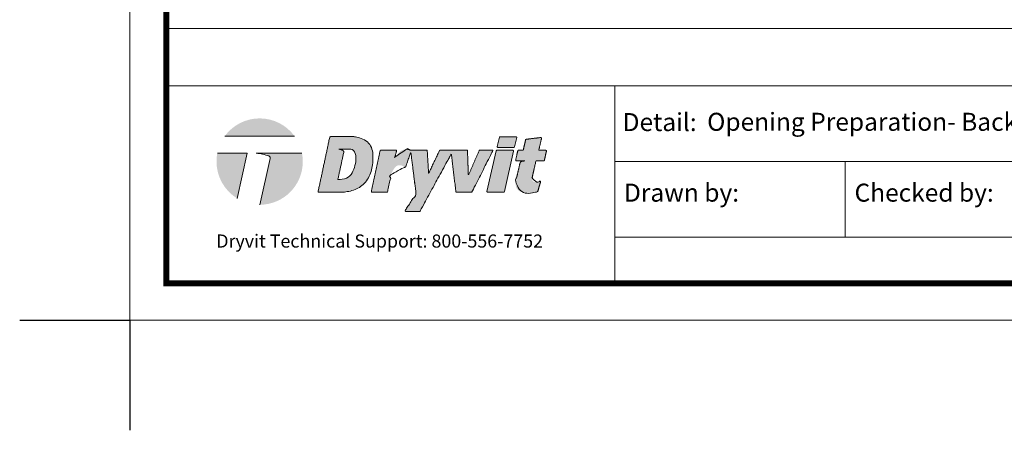
# Model space of a CAD drawing. Units: inches. Extents: x -0.4 to 84.3, y -12.4 to 10.6.
# Drawn here: x 33.6 to 37, y -0.4 to 1 of the extents above; entities that cross this region are included whole.
import ezdxf

# ---------------------------------------------------------------- set-up
doc = ezdxf.new("R2010")
doc.units = ezdxf.units.IN
doc.header["$MEASUREMENT"] = 0
doc.layers.get('0').update_dxf_attribs({"linetype": 'CONTINUOUS', "lineweight": 15})
doc.layers.get('DEFPOINTS').update_dxf_attribs({"linetype": 'CONTINUOUS'})
for name, color, linetype, lineweight in [('3- Titleblock', 7, 'CONTINUOUS', 13), ('TEXT - DRAWING', 7, 'CONTINUOUS', 5), ('TITLEBLOCK', 7, 'CONTINUOUS', 15)]:
    doc.layers.add(name, color=color, linetype=linetype, lineweight=lineweight)
doc.layers.add('6 - Border', color=7, linetype='CONTINUOUS', lineweight=13, plot=False)
doc.styles.add('02TREMCO', font='sanss___.ttf', dxfattribs={"height": 0.125})

# ---------------------------------------------------------------- blocks, each defined once
blk = doc.blocks.new('*U28')
at = {"layer": 'DEFPOINTS', "color": 42, "elevation": -0.125}
blk.add_lwpolyline([(0, 0.375), (0.375, 0.375), (0.375, 0)], dxfattribs=at)
blk = doc.blocks.new('*U29')
at = {"layer": 'TEXT - DRAWING', "color": 0, "linetype": 'ByBlock', "lineweight": -2, "transparency": 16777216}
blk.add_blockref('*U28', (34, 0), dxfattribs=at)
blk = doc.blocks.new('2021 Dryvit Logo')
at = {"lineweight": 30, "ltscale": 0.4}
h = blk.add_hatch(color=256, dxfattribs=at)
h.dxf.hatch_style = 1
h.set_gradient(color1=(9, 8, 6), color2=(9, 8, 6))
h.paths.add_polyline_path([(0.2816, 0.5261), (0.5606, 0.5261, 0.50954)])
h = blk.add_hatch(color=256, dxfattribs=at)
h.dxf.hatch_style = 1
h.set_gradient(color1=(9, 8, 6), color2=(9, 8, 6))
edge = h.paths.add_edge_path()
edge.add_spline(control_points=[(0.7536, 0.3026), (0.7615, 0.3033), (0.7763, 0.3047), (0.8007, 0.3118), (0.8247, 0.3226), (0.8442, 0.3423), (0.8594, 0.3649), (0.8695, 0.3926), (0.8741, 0.4235), (0.8742, 0.4548), (0.8695, 0.4841), (0.8493, 0.5064), (0.8258, 0.5199), (0.8071, 0.5229), (0.7994, 0.5242)], knot_values=[2.360723, 2.360723, 2.360723, 2.360723, 2.387871, 2.41187, 2.448109, 2.476758, 2.505968, 2.541267, 2.577223, 2.612739, 2.649312, 2.675405, 2.713367, 2.740143, 2.740143, 2.740143, 2.740143], weights=[1, 1, 1, 1, 1, 1, 1, 1, 1, 1, 1, 1, 1, 1, 1], degree=3, periodic=0)
edge.add_spline(control_points=[(0.7994, 0.5242), (0.7677, 0.5242), (0.736, 0.5242), (0.7044, 0.5242)], knot_values=[1.360723, 1.360723, 1.360723, 1.360723, 2.360723, 2.360723, 2.360723, 2.360723], weights=[1, 1, 1, 1], degree=3, periodic=0)
edge.add_spline(control_points=[(0.7044, 0.5242), (0.7026, 0.5242), (0.7013, 0.5231), (0.7009, 0.5214)], knot_values=[0, 0, 0, 0, 1.360723, 1.360723, 1.360723, 1.360723], weights=[1, 0.851564, 0.851564, 1], degree=3, periodic=0)
edge.add_spline(control_points=[(0.7009, 0.5214), (0.6855, 0.4488), (0.67, 0.3762), (0.6545, 0.3036)], knot_values=[5.521013, 5.521013, 5.521013, 5.521013, 6.521013, 6.521013, 6.521013, 6.521013], weights=[1, 1, 1, 1], degree=3, periodic=0)
edge.add_spline(control_points=[(0.6545, 0.3036), (0.6544, 0.3033), (0.6545, 0.3031), (0.6547, 0.3029), (0.6548, 0.3027), (0.6551, 0.3026), (0.6554, 0.3026)], knot_values=[3.740143, 3.740143, 3.740143, 3.740143, 4.630578, 4.630578, 4.630578, 5.521013, 5.521013, 5.521013, 5.521013], weights=[1, 0.935011, 0.935011, 1, 0.935011, 0.935011, 1], degree=3, periodic=0)
edge.add_spline(control_points=[(0.6554, 0.3026), (0.6881, 0.3026), (0.7208, 0.3026), (0.7536, 0.3026)], knot_values=[2.740143, 2.740143, 2.740143, 2.740143, 3.740143, 3.740143, 3.740143, 3.740143], weights=[1, 1, 1, 1], degree=3, periodic=0)
edge = h.paths.add_edge_path(flags=16)
edge.add_spline(control_points=[(0.7775, 0.4745), (0.7816, 0.4742), (0.7897, 0.4734), (0.8019, 0.4658), (0.8062, 0.4486), (0.8057, 0.4306), (0.8029, 0.4105), (0.7961, 0.3918), (0.7879, 0.3732), (0.7746, 0.361), (0.761, 0.3543), (0.7474, 0.3521), (0.7388, 0.3526), (0.7345, 0.3528)], knot_values=[2.319962, 2.319962, 2.319962, 2.319962, 2.334333, 2.347618, 2.366204, 2.391545, 2.409949, 2.435603, 2.459746, 2.478958, 2.496394, 2.511058, 2.525935, 2.525935, 2.525935, 2.525935], weights=[1, 1, 1, 1, 1, 1, 1, 1, 1, 1, 1, 1, 1, 1], degree=3, periodic=0)
edge.add_spline(control_points=[(0.7345, 0.3528), (0.7342, 0.3529), (0.734, 0.353), (0.7338, 0.3532), (0.7337, 0.3534), (0.7336, 0.3536), (0.7337, 0.3539)], knot_values=[2.525935, 2.525935, 2.525935, 2.525935, 3.387961, 3.387961, 3.387961, 4.249988, 4.249988, 4.249988, 4.249988], weights=[1, 0.939029, 0.939029, 1, 0.939029, 0.939029, 1], degree=3, periodic=0)
edge.add_spline(control_points=[(0.7337, 0.3539), (0.7415, 0.3895), (0.7492, 0.425), (0.757, 0.4606)], knot_values=[4.249988, 4.249988, 4.249988, 4.249988, 5.249988, 5.249988, 5.249988, 5.249988], weights=[1, 1, 1, 1], degree=3, periodic=0)
edge.add_spline(control_points=[(0.757, 0.4606), (0.758, 0.4644), (0.7565, 0.4681), (0.7532, 0.4702)], knot_values=[0, 0, 0, 0, 1.235009, 1.235009, 1.235009, 1.235009], weights=[1, 0.876884, 0.876884, 1], degree=3, periodic=0)
edge.add_spline(control_points=[(0.7532, 0.4702), (0.7478, 0.4719), (0.7424, 0.4733), (0.7369, 0.4745)], knot_values=[1.235009, 1.235009, 1.235009, 1.235009, 1.319962, 1.319962, 1.319962, 1.319962], weights=[1, 0.999399, 0.999399, 1], degree=3, periodic=0)
edge.add_spline(control_points=[(0.7369, 0.4745), (0.7504, 0.4745), (0.7639, 0.4745), (0.7775, 0.4745)], knot_values=[1.319962, 1.319962, 1.319962, 1.319962, 2.319962, 2.319962, 2.319962, 2.319962], weights=[1, 1, 1, 1], degree=3, periodic=0)
h = blk.add_hatch(color=256, dxfattribs=at)
h.dxf.hatch_style = 1
h.set_gradient(color1=(9, 8, 6), color2=(9, 8, 6))
h.paths.add_polyline_path([(1.3816, 0.5237, 0.349723), (1.379, 0.5216), (1.3705, 0.4845, 0.481785), (1.373, 0.4813), (1.4373, 0.4813, 0.349723), (1.4399, 0.4833), (1.4484, 0.5205, 0.481785), (1.4458, 0.5237)])
h = blk.add_hatch(color=256, dxfattribs=at)
h.dxf.hatch_style = 1
h.set_gradient(color1=(9, 8, 6), color2=(9, 8, 6))
edge = h.paths.add_edge_path()
edge.add_spline(control_points=[(1.5563, 0.428), (1.5576, 0.428), (1.5586, 0.4288), (1.5589, 0.43)], knot_values=[22.152821, 22.152821, 22.152821, 22.152821, 23.500481, 23.500481, 23.500481, 23.500481], weights=[1, 0.854292, 0.854292, 1], degree=3, periodic=0)
edge.add_spline(control_points=[(1.5589, 0.43), (1.5616, 0.4421), (1.5644, 0.4543), (1.5671, 0.4664)], knot_values=[21.152821, 21.152821, 21.152821, 21.152821, 22.152821, 22.152821, 22.152821, 22.152821], weights=[1, 1, 1, 1], degree=3, periodic=0)
edge.add_spline(control_points=[(1.5671, 0.4664), (1.5673, 0.4672), (1.5671, 0.468), (1.5666, 0.4686), (1.5661, 0.4693), (1.5654, 0.4696), (1.5646, 0.4696)], knot_values=[19.358888, 19.358888, 19.358888, 19.358888, 20.255854, 20.255854, 20.255854, 21.152821, 21.152821, 21.152821, 21.152821], weights=[1, 0.934071, 0.934071, 1, 0.934071, 0.934071, 1], degree=3, periodic=0)
edge.add_spline(control_points=[(1.5646, 0.4696), (1.5556, 0.4696), (1.5466, 0.4696), (1.5376, 0.4696)], knot_values=[18.358888, 18.358888, 18.358888, 18.358888, 19.358888, 19.358888, 19.358888, 19.358888], weights=[1, 1, 1, 1], degree=3, periodic=0)
edge.add_spline(control_points=[(1.5367, 0.4707), (1.5403, 0.4863), (1.5438, 0.502), (1.5474, 0.5177)], knot_values=[15.564955, 15.564955, 15.564955, 15.564955, 16.564955, 16.564955, 16.564955, 16.564955], weights=[1, 1, 1, 1], degree=3, periodic=0)
edge.add_spline(control_points=[(1.5474, 0.5177), (1.5476, 0.5185), (1.5474, 0.5194), (1.5468, 0.52), (1.5462, 0.5207), (1.5454, 0.521), (1.5445, 0.5209)], knot_values=[13.647472, 13.647472, 13.647472, 13.647472, 14.606214, 14.606214, 14.606214, 15.564955, 15.564955, 15.564955, 15.564955], weights=[1, 0.924857, 0.924857, 1, 0.924857, 0.924857, 1], degree=3, periodic=0)
edge.add_spline(control_points=[(1.5445, 0.5209), (1.525, 0.5184), (1.5056, 0.516), (1.4861, 0.5136)], knot_values=[12.647472, 12.647472, 12.647472, 12.647472, 13.647472, 13.647472, 13.647472, 13.647472], weights=[1, 1, 1, 1], degree=3, periodic=0)
edge.add_spline(control_points=[(1.4861, 0.5136), (1.4849, 0.5135), (1.4841, 0.5127), (1.4838, 0.5116)], knot_values=[11.423362, 11.423362, 11.423362, 11.423362, 12.647472, 12.647472, 12.647472, 12.647472], weights=[1, 0.878979, 0.878979, 1], degree=3, periodic=0)
edge.add_spline(control_points=[(1.4838, 0.5116), (1.4807, 0.4978), (1.4776, 0.4841), (1.4745, 0.4703)], knot_values=[10.423362, 10.423362, 10.423362, 10.423362, 11.423362, 11.423362, 11.423362, 11.423362], weights=[1, 1, 1, 1], degree=3, periodic=0)
edge.add_spline(control_points=[(1.4736, 0.4696), (1.4674, 0.4696), (1.4612, 0.4696), (1.455, 0.4696)], knot_values=[8.075703, 8.075703, 8.075703, 8.075703, 9.075703, 9.075703, 9.075703, 9.075703], weights=[1, 1, 1, 1], degree=3, periodic=0)
edge.add_spline(control_points=[(1.455, 0.4696), (1.4537, 0.4696), (1.4527, 0.4688), (1.4524, 0.4676)], knot_values=[6.728043, 6.728043, 6.728043, 6.728043, 8.075703, 8.075703, 8.075703, 8.075703], weights=[1, 0.854292, 0.854292, 1], degree=3, periodic=0)
edge.add_spline(control_points=[(1.4524, 0.4676), (1.4497, 0.4554), (1.4469, 0.4433), (1.4442, 0.4312)], knot_values=[5.728043, 5.728043, 5.728043, 5.728043, 6.728043, 6.728043, 6.728043, 6.728043], weights=[1, 1, 1, 1], degree=3, periodic=0)
edge.add_spline(control_points=[(1.4442, 0.4312), (1.444, 0.4304), (1.4442, 0.4296), (1.4447, 0.4289), (1.4452, 0.4283), (1.4459, 0.428), (1.4467, 0.428)], knot_values=[3.93411, 3.93411, 3.93411, 3.93411, 4.831077, 4.831077, 4.831077, 5.728043, 5.728043, 5.728043, 5.728043], weights=[1, 0.934071, 0.934071, 1, 0.934071, 0.934071, 1], degree=3, periodic=0)
edge.add_spline(control_points=[(1.4467, 0.428), (1.4584, 0.428), (1.47, 0.428), (1.4817, 0.428)], knot_values=[2.93411, 2.93411, 2.93411, 2.93411, 3.93411, 3.93411, 3.93411, 3.93411], weights=[1, 1, 1, 1], degree=3, periodic=0)
edge.add_spline(control_points=[(1.4817, 0.428), (1.4761, 0.4268), (1.4707, 0.4253), (1.4653, 0.4237)], knot_values=[2.849158, 2.849158, 2.849158, 2.849158, 2.93411, 2.93411, 2.93411, 2.93411], weights=[1, 0.999399, 0.999399, 1], degree=3, periodic=0)
edge.add_spline(control_points=[(1.4653, 0.4237), (1.4624, 0.4213), (1.4606, 0.4179), (1.4603, 0.4141)], knot_values=[2.058377, 2.058377, 2.058377, 2.058377, 2.849158, 2.849158, 2.849158, 2.849158], weights=[1, 0.948564, 0.948564, 1], degree=3, periodic=0)
edge.add_spline(control_points=[(1.4603, 0.4141), (1.456, 0.3952), (1.4517, 0.3762), (1.4474, 0.3572)], knot_values=[1.058377, 1.058377, 1.058377, 1.058377, 2.058377, 2.058377, 2.058377, 2.058377], weights=[1, 1, 1, 1], degree=3, periodic=0)
edge.add_spline(control_points=[(1.4474, 0.3572), (1.4464, 0.3528), (1.4444, 0.3431), (1.4436, 0.3277), (1.4505, 0.3111), (1.4664, 0.3035), (1.4818, 0.2996), (1.4967, 0.3), (1.5101, 0.2993), (1.522, 0.3011), (1.5284, 0.3036), (1.5311, 0.3047)], knot_values=[0.910577, 0.910577, 0.910577, 0.910577, 0.926075, 0.944535, 0.963058, 0.983781, 1.002027, 1.017633, 1.034853, 1.048228, 1.058377, 1.058377, 1.058377, 1.058377], weights=[1, 1, 1, 1, 1, 1, 1, 1, 1, 1, 1, 1], degree=3, periodic=0)
edge.add_spline(control_points=[(1.5311, 0.3047), (1.5319, 0.305), (1.5324, 0.3056), (1.5327, 0.3064)], knot_values=[0, 0, 0, 0, 0.910577, 0.910577, 0.910577, 0.910577], weights=[1, 0.93209, 0.93209, 1], degree=3, periodic=0)
edge.add_spline(control_points=[(1.5327, 0.3064), (1.5363, 0.3188), (1.5399, 0.3312), (1.5435, 0.3436)], knot_values=[28.840069, 28.840069, 28.840069, 28.840069, 29.840069, 29.840069, 29.840069, 29.840069], weights=[1, 1, 1, 1], degree=3, periodic=0)
edge.add_spline(control_points=[(1.5435, 0.3436), (1.5438, 0.3444), (1.5436, 0.3453), (1.543, 0.346), (1.5425, 0.3467), (1.5416, 0.347), (1.5408, 0.3469)], knot_values=[26.896372, 26.896372, 26.896372, 26.896372, 27.86822, 27.86822, 27.86822, 28.840069, 28.840069, 28.840069, 28.840069], weights=[1, 0.922829, 0.922829, 1, 0.922829, 0.922829, 1], degree=3, periodic=0)
edge.add_spline(control_points=[(1.5408, 0.3469), (1.5399, 0.3469), (1.5358, 0.3455), (1.5296, 0.3425), (1.5211, 0.343), (1.5133, 0.345), (1.5093, 0.3518), (1.5096, 0.3567), (1.5097, 0.3589)], knot_values=[26.84814, 26.84814, 26.84814, 26.84814, 26.851023, 26.861917, 26.872266, 26.879536, 26.8887, 26.896372, 26.896372, 26.896372, 26.896372], weights=[1, 1, 1, 1, 1, 1, 1, 1, 1], degree=3, periodic=0)
edge.add_spline(control_points=[(1.5097, 0.3589), (1.5147, 0.3813), (1.5198, 0.4036), (1.5249, 0.4259)], knot_values=[25.84814, 25.84814, 25.84814, 25.84814, 26.84814, 26.84814, 26.84814, 26.84814], weights=[1, 1, 1, 1], degree=3, periodic=0)
edge.add_spline(control_points=[(1.5274, 0.428), (1.5371, 0.428), (1.5467, 0.428), (1.5563, 0.428)], knot_values=[23.500481, 23.500481, 23.500481, 23.500481, 24.500481, 24.500481, 24.500481, 24.500481], weights=[1, 1, 1, 1], degree=3, periodic=0)
h = blk.add_hatch(color=256, dxfattribs=at)
h.dxf.hatch_style = 1
h.set_gradient(color1=(9, 8, 6), color2=(9, 8, 6))
edge = h.paths.add_edge_path()
edge.add_spline(control_points=[(1.0908, 0.4677), (1.0907, 0.4692), (1.0897, 0.4702), (1.0882, 0.4702)], knot_values=[49.828643, 49.828643, 49.828643, 49.828643, 51.337118, 51.337118, 51.337118, 51.337118], weights=[1, 0.819196, 0.819196, 1], degree=3, periodic=0)
edge.add_spline(control_points=[(1.0882, 0.4702), (1.067, 0.4702), (1.0458, 0.4703), (1.0246, 0.4703)], knot_values=[48.828643, 48.828643, 48.828643, 48.828643, 49.828643, 49.828643, 49.828643, 49.828643], weights=[1, 1, 1, 1], degree=3, periodic=0)
edge.add_spline(control_points=[(1.0246, 0.4703), (1.0243, 0.4703), (1.0239, 0.4704), (1.0236, 0.4705)], knot_values=[48.427536, 48.427536, 48.427536, 48.427536, 48.828643, 48.828643, 48.828643, 48.828643], weights=[1, 0.986638, 0.986638, 1], degree=3, periodic=0)
edge.add_spline(control_points=[(1.0236, 0.4705), (1.0204, 0.4719), (1.0127, 0.4747), (0.9983, 0.4733), (0.981, 0.4667), (0.9716, 0.453), (0.9652, 0.4454), (0.9634, 0.4433)], knot_values=[48.344544, 48.344544, 48.344544, 48.344544, 48.35645, 48.372382, 48.393271, 48.417936, 48.427536, 48.427536, 48.427536, 48.427536], weights=[1, 1, 1, 1, 1, 1, 1, 1], degree=3, periodic=0)
edge.add_spline(control_points=[(0.9634, 0.4433), (0.9631, 0.443), (0.9627, 0.4429), (0.9623, 0.4431), (0.9619, 0.4433), (0.9617, 0.4437), (0.9619, 0.4441)], knot_values=[45.644177, 45.644177, 45.644177, 45.644177, 46.994361, 46.994361, 46.994361, 48.344544, 48.344544, 48.344544, 48.344544], weights=[1, 0.853766, 0.853766, 1, 0.853766, 0.853766, 1], degree=3, periodic=0)
edge.add_spline(control_points=[(0.9619, 0.4441), (0.964, 0.4517), (0.9661, 0.4594), (0.9683, 0.467)], knot_values=[44.644177, 44.644177, 44.644177, 44.644177, 45.644177, 45.644177, 45.644177, 45.644177], weights=[1, 1, 1, 1], degree=3, periodic=0)
edge.add_spline(control_points=[(0.9683, 0.467), (0.9685, 0.4678), (0.9683, 0.4686), (0.9678, 0.4693), (0.9673, 0.4699), (0.9666, 0.4703), (0.9657, 0.4703)], knot_values=[42.800605, 42.800605, 42.800605, 42.800605, 43.722391, 43.722391, 43.722391, 44.644177, 44.644177, 44.644177, 44.644177], weights=[1, 0.930437, 0.930437, 1, 0.930437, 0.930437, 1], degree=3, periodic=0)
edge.add_spline(control_points=[(0.9657, 0.4703), (0.9457, 0.4703), (0.9256, 0.4703), (0.9055, 0.4703)], knot_values=[41.800605, 41.800605, 41.800605, 41.800605, 42.800605, 42.800605, 42.800605, 42.800605], weights=[1, 1, 1, 1], degree=3, periodic=0)
edge.add_spline(control_points=[(0.9055, 0.4703), (0.9038, 0.4703), (0.9024, 0.4692), (0.9021, 0.4675)], knot_values=[40.439882, 40.439882, 40.439882, 40.439882, 41.800605, 41.800605, 41.800605, 41.800605], weights=[1, 0.851564, 0.851564, 1], degree=3, periodic=0)
edge.add_spline(control_points=[(0.9021, 0.4675), (0.8906, 0.4136), (0.8791, 0.3597), (0.8676, 0.3057)], knot_values=[39.439882, 39.439882, 39.439882, 39.439882, 40.439882, 40.439882, 40.439882, 40.439882], weights=[1, 1, 1, 1], degree=3, periodic=0)
edge.add_spline(control_points=[(0.8676, 0.3057), (0.8674, 0.3049), (0.8676, 0.3042), (0.8681, 0.3035), (0.8686, 0.3029), (0.8693, 0.3026), (0.8701, 0.3026)], knot_values=[37.659013, 37.659013, 37.659013, 37.659013, 38.549447, 38.549447, 38.549447, 39.439882, 39.439882, 39.439882, 39.439882], weights=[1, 0.935011, 0.935011, 1, 0.935011, 0.935011, 1], degree=3, periodic=0)
edge.add_spline(control_points=[(0.8701, 0.3026), (0.89, 0.3026), (0.9098, 0.3026), (0.9297, 0.3026)], knot_values=[36.659013, 36.659013, 36.659013, 36.659013, 37.659013, 37.659013, 37.659013, 37.659013], weights=[1, 1, 1, 1], degree=3, periodic=0)
edge.add_spline(control_points=[(0.9297, 0.3026), (0.931, 0.3026), (0.932, 0.3034), (0.9323, 0.3046)], knot_values=[35.29829, 35.29829, 35.29829, 35.29829, 36.659013, 36.659013, 36.659013, 36.659013], weights=[1, 0.851564, 0.851564, 1], degree=3, periodic=0)
edge.add_spline(control_points=[(0.9323, 0.3046), (0.9373, 0.3285), (0.9424, 0.3524), (0.9475, 0.3763)], knot_values=[34.29829, 34.29829, 34.29829, 34.29829, 35.29829, 35.29829, 35.29829, 35.29829], weights=[1, 1, 1, 1], degree=3, periodic=0)
edge.add_spline(control_points=[(0.9475, 0.3763), (0.948, 0.3775), (0.9496, 0.3815), (0.9533, 0.3889), (0.9586, 0.3973), (0.965, 0.4045), (0.9721, 0.4096), (0.9808, 0.4107), (0.9896, 0.4094), (0.9957, 0.405), (0.9995, 0.403), (1.001, 0.4023)], knot_values=[34.215198, 34.215198, 34.215198, 34.215198, 34.219925, 34.229932, 34.243478, 34.253902, 34.262993, 34.272743, 34.28343, 34.292645, 34.29829, 34.29829, 34.29829, 34.29829], weights=[1, 1, 1, 1, 1, 1, 1, 1, 1, 1, 1, 1], degree=3, periodic=0)
edge.add_spline(control_points=[(1.001, 0.4023), (1.0017, 0.4019), (1.0025, 0.4019), (1.0032, 0.4022), (1.0039, 0.4025), (1.0044, 0.403), (1.0047, 0.4037)], knot_values=[32.511122, 32.511122, 32.511122, 32.511122, 33.36316, 33.36316, 33.36316, 34.215198, 34.215198, 34.215198, 34.215198], weights=[1, 0.940412, 0.940412, 1, 0.940412, 0.940412, 1], degree=3, periodic=0)
edge.add_spline(control_points=[(1.0047, 0.4037), (1.0111, 0.4223), (1.0176, 0.4408), (1.024, 0.4593)], knot_values=[31.511122, 31.511122, 31.511122, 31.511122, 32.511122, 32.511122, 32.511122, 32.511122], weights=[1, 1, 1, 1], degree=3, periodic=0)
edge.add_spline(control_points=[(1.024, 0.4593), (1.0242, 0.4597), (1.0245, 0.4599), (1.0249, 0.4599), (1.0254, 0.4598), (1.0257, 0.4595), (1.0257, 0.4591)], knot_values=[28.82946, 28.82946, 28.82946, 28.82946, 30.170291, 30.170291, 30.170291, 31.511122, 31.511122, 31.511122, 31.511122], weights=[1, 0.855709, 0.855709, 1, 0.855709, 0.855709, 1], degree=3, periodic=0)
edge.add_spline(control_points=[(1.0257, 0.4591), (1.0325, 0.4048), (1.0393, 0.3506), (1.0461, 0.2963)], knot_values=[27.82946, 27.82946, 27.82946, 27.82946, 28.82946, 28.82946, 28.82946, 28.82946], weights=[1, 1, 1, 1], degree=3, periodic=0)
edge.add_spline(control_points=[(1.0461, 0.2963), (1.0317, 0.2742), (1.0173, 0.2521), (1.0029, 0.23)], knot_values=[26.82946, 26.82946, 26.82946, 26.82946, 27.82946, 27.82946, 27.82946, 27.82946], weights=[1, 1, 1, 1], degree=3, periodic=0)
edge.add_spline(control_points=[(1.0029, 0.23), (1.0023, 0.2292), (1.0023, 0.2282), (1.0028, 0.2273), (1.0032, 0.2264), (1.0041, 0.2259), (1.0051, 0.2259)], knot_values=[24.681589, 24.681589, 24.681589, 24.681589, 25.755524, 25.755524, 25.755524, 26.82946, 26.82946, 26.82946, 26.82946], weights=[1, 0.906176, 0.906176, 1, 0.906176, 0.906176, 1], degree=3, periodic=0)
edge.add_spline(control_points=[(1.0051, 0.2259), (1.0234, 0.2259), (1.0418, 0.2259), (1.0602, 0.2259)], knot_values=[23.681589, 23.681589, 23.681589, 23.681589, 24.681589, 24.681589, 24.681589, 24.681589], weights=[1, 1, 1, 1], degree=3, periodic=0)
edge.add_spline(control_points=[(1.0602, 0.2259), (1.0612, 0.2259), (1.062, 0.2264), (1.0625, 0.2273)], knot_values=[22.60995, 22.60995, 22.60995, 22.60995, 23.681589, 23.681589, 23.681589, 23.681589], weights=[1, 0.906567, 0.906567, 1], degree=3, periodic=0)
edge.add_spline(control_points=[(1.0625, 0.2273), (1.1035, 0.3025), (1.1445, 0.3778), (1.1855, 0.453)], knot_values=[21.60995, 21.60995, 21.60995, 21.60995, 22.60995, 22.60995, 22.60995, 22.60995], weights=[1, 1, 1, 1], degree=3, periodic=0)
edge.add_spline(control_points=[(1.1855, 0.453), (1.1857, 0.4533), (1.1861, 0.4535), (1.1865, 0.4534), (1.1869, 0.4534), (1.1871, 0.4531), (1.1872, 0.4527)], knot_values=[19.089267, 19.089267, 19.089267, 19.089267, 20.349609, 20.349609, 20.349609, 21.60995, 21.60995, 21.60995, 21.60995], weights=[1, 0.871951, 0.871951, 1, 0.871951, 0.871951, 1], degree=3, periodic=0)
edge.add_spline(control_points=[(1.1872, 0.4527), (1.1932, 0.4034), (1.1992, 0.3541), (1.2053, 0.3049)], knot_values=[18.089267, 18.089267, 18.089267, 18.089267, 19.089267, 19.089267, 19.089267, 19.089267], weights=[1, 1, 1, 1], degree=3, periodic=0)
edge.add_spline(control_points=[(1.2053, 0.3049), (1.2054, 0.3035), (1.2065, 0.3026), (1.2079, 0.3026)], knot_values=[16.640224, 16.640224, 16.640224, 16.640224, 18.089267, 18.089267, 18.089267, 18.089267], weights=[1, 0.832544, 0.832544, 1], degree=3, periodic=0)
edge.add_spline(control_points=[(1.2079, 0.3026), (1.2276, 0.3026), (1.2474, 0.3026), (1.2671, 0.3026)], knot_values=[15.640224, 15.640224, 15.640224, 15.640224, 16.640224, 16.640224, 16.640224, 16.640224], weights=[1, 1, 1, 1], degree=3, periodic=0)
edge.add_spline(control_points=[(1.2671, 0.3026), (1.2681, 0.3026), (1.269, 0.3031), (1.2695, 0.304)], knot_values=[14.540768, 14.540768, 14.540768, 14.540768, 15.640224, 15.640224, 15.640224, 15.640224], weights=[1, 0.901778, 0.901778, 1], degree=3, periodic=0)
edge.add_spline(control_points=[(1.2695, 0.304), (1.2974, 0.3588), (1.3253, 0.4135), (1.3532, 0.4683)], knot_values=[13.540768, 13.540768, 13.540768, 13.540768, 14.540768, 14.540768, 14.540768, 14.540768], weights=[1, 1, 1, 1], degree=3, periodic=0)
edge.add_spline(control_points=[(1.3532, 0.4683), (1.3534, 0.4686), (1.3533, 0.4689), (1.3532, 0.4691), (1.353, 0.4694), (1.3527, 0.4696), (1.3524, 0.4696)], knot_values=[11.500911, 11.500911, 11.500911, 11.500911, 12.52084, 12.52084, 12.52084, 13.540768, 13.540768, 13.540768, 13.540768], weights=[1, 0.915175, 0.915175, 1, 0.915175, 0.915175, 1], degree=3, periodic=0)
edge.add_spline(control_points=[(1.3524, 0.4696), (1.3348, 0.4696), (1.3171, 0.4696), (1.2995, 0.4697)], knot_values=[10.500911, 10.500911, 10.500911, 10.500911, 11.500911, 11.500911, 11.500911, 11.500911], weights=[1, 1, 1, 1], degree=3, periodic=0)
edge.add_spline(control_points=[(1.2995, 0.4697), (1.2991, 0.4697), (1.2988, 0.4695), (1.2987, 0.4692)], knot_values=[9.339538, 9.339538, 9.339538, 9.339538, 10.500911, 10.500911, 10.500911, 10.500911], weights=[1, 0.890724, 0.890724, 1], degree=3, periodic=0)
edge.add_spline(control_points=[(1.2987, 0.4692), (1.2846, 0.437), (1.2706, 0.4049), (1.2566, 0.3728)], knot_values=[8.339538, 8.339538, 8.339538, 8.339538, 9.339538, 9.339538, 9.339538, 9.339538], weights=[1, 1, 1, 1], degree=3, periodic=0)
edge.add_spline(control_points=[(1.2566, 0.3728), (1.2564, 0.3724), (1.256, 0.3722), (1.2556, 0.3723), (1.2552, 0.3724), (1.2549, 0.3727), (1.2549, 0.3731)], knot_values=[5.644703, 5.644703, 5.644703, 5.644703, 6.99212, 6.99212, 6.99212, 8.339538, 8.339538, 8.339538, 8.339538], weights=[1, 0.854342, 0.854342, 1, 0.854342, 0.854342, 1], degree=3, periodic=0)
edge.add_spline(control_points=[(1.2549, 0.3731), (1.2538, 0.4051), (1.2527, 0.437), (1.2515, 0.469)], knot_values=[4.644703, 4.644703, 4.644703, 4.644703, 5.644703, 5.644703, 5.644703, 5.644703], weights=[1, 1, 1, 1], degree=3, periodic=0)
edge.add_spline(control_points=[(1.2515, 0.469), (1.2515, 0.4695), (1.2512, 0.4698), (1.2507, 0.4698)], knot_values=[3.124252, 3.124252, 3.124252, 3.124252, 4.644703, 4.644703, 4.644703, 4.644703], weights=[1, 0.816454, 0.816454, 1], degree=3, periodic=0)
edge.add_spline(control_points=[(1.2507, 0.4698), (1.2146, 0.4699), (1.1785, 0.47), (1.1424, 0.47)], knot_values=[2.124252, 2.124252, 2.124252, 2.124252, 3.124252, 3.124252, 3.124252, 3.124252], weights=[1, 1, 1, 1], degree=3, periodic=0)
edge.add_spline(control_points=[(1.1424, 0.47), (1.1413, 0.47), (1.1405, 0.4695), (1.14, 0.4686)], knot_values=[1, 1, 1, 1, 2.124252, 2.124252, 2.124252, 2.124252], weights=[1, 0.897416, 0.897416, 1], degree=3, periodic=0)
edge.add_spline(control_points=[(1.14, 0.4686), (1.1257, 0.4388), (1.1113, 0.409), (1.097, 0.3792)], knot_values=[0, 0, 0, 0, 1, 1, 1, 1], weights=[1, 1, 1, 1], degree=3, periodic=0)
edge.add_spline(control_points=[(1.097, 0.3792), (1.0969, 0.379), (1.0967, 0.3789), (1.0965, 0.379), (1.0963, 0.379), (1.0962, 0.3791), (1.0961, 0.3794)], knot_values=[52.337118, 52.337118, 52.337118, 52.337118, 53.653482, 53.653482, 53.653482, 54.969846, 54.969846, 54.969846, 54.969846], weights=[1, 0.860737, 0.860737, 1, 0.860737, 0.860737, 1], degree=3, periodic=0)
edge.add_spline(control_points=[(1.0961, 0.3794), (1.0944, 0.4088), (1.0926, 0.4383), (1.0908, 0.4677)], knot_values=[51.337118, 51.337118, 51.337118, 51.337118, 52.337118, 52.337118, 52.337118, 52.337118], weights=[1, 1, 1, 1], degree=3, periodic=0)
h = blk.add_hatch(color=256, dxfattribs=at)
h.dxf.hatch_style = 1
h.set_gradient(color1=(9, 8, 6), color2=(9, 8, 6))
h.paths.add_polyline_path([(0.252, 0.4584, 0.04914), (0.2487, 0.4248, 0.260752), (0.3309, 0.2778), (0.3717, 0.4584)])
h = blk.add_hatch(color=256, dxfattribs=at)
h.dxf.hatch_style = 1
h.set_gradient(color1=(9, 8, 6), color2=(9, 8, 6))
h.paths.add_polyline_path([(0.5935, 0.4248, 0.04914), (0.5902, 0.4584), (0.4076, 0.4584, -0.049212), (0.4565, 0.4475, -0.406673), (0.4633, 0.4365), (0.4216, 0.2523, 0.413365)])
h = blk.add_hatch(color=256, dxfattribs=at)
h.dxf.hatch_style = 1
h.set_gradient(color1=(9, 8, 6), color2=(9, 8, 6))
h.paths.add_polyline_path([(1.436, 0.4664, 0.481785), (1.4334, 0.4696), (1.3691, 0.4696, 0.349723), (1.3666, 0.4676), (1.3295, 0.3058, 0.481785), (1.3321, 0.3026), (1.3964, 0.3026, 0.349723), (1.3989, 0.3046)])
at = {"lineweight": 5, "ltscale": 0.4}
blk.add_line((0.2816, 0.5261), (0.5606, 0.5261), dxfattribs=at)
at = {"lineweight": 9, "ltscale": 0.4}
for points in [[(1.4399, 0.4833), (1.4484, 0.5205, 0.481785), (1.4458, 0.5237), (1.3816, 0.5237, 0.349723), (1.379, 0.5216), (1.3705, 0.4845, 0.481785), (1.373, 0.4813), (1.4373, 0.4813, 0.349723)], [(1.3964, 0.3026), (1.3321, 0.3026, -0.481785), (1.3295, 0.3058), (1.3666, 0.4676, -0.349723), (1.3691, 0.4696), (1.4334, 0.4696, -0.481785), (1.436, 0.4664), (1.3989, 0.3046, -0.349723)]]:
    blk.add_lwpolyline(points, format="xyb", close=True, dxfattribs=at)
at = {"lineweight": 5, "ltscale": 0.4}
blk.add_lwpolyline([(0.252, 0.4584), (0.3717, 0.4584), (0.3309, 0.2778)], dxfattribs=at)
blk.add_lwpolyline([(0.4216, 0.2523), (0.4633, 0.4365, 0.365091), (0.4578, 0.4471, 0.050519), (0.4076, 0.4584), (0.5902, 0.4584)], format="xyb", dxfattribs=at)
at = {"lineweight": 9, "ltscale": 0.4}
for points, weights, knots in [([(0.7009, 0.5214), (0.7013, 0.5231), (0.7026, 0.5242), (0.7044, 0.5242), (0.736, 0.5242), (0.7677, 0.5242), (0.7994, 0.5242), (0.8071, 0.5229), (0.8258, 0.5199), (0.8493, 0.5064), (0.8695, 0.4841), (0.8742, 0.4548), (0.8741, 0.4235), (0.8695, 0.3926), (0.8594, 0.3649), (0.8442, 0.3423), (0.8247, 0.3226), (0.8007, 0.3118), (0.7763, 0.3047), (0.7615, 0.3033), (0.7536, 0.3026), (0.7208, 0.3026), (0.6881, 0.3026), (0.6554, 0.3026), (0.6551, 0.3026), (0.6548, 0.3027), (0.6547, 0.3029), (0.6545, 0.3031), (0.6544, 0.3033), (0.6545, 0.3036), (0.67, 0.3762), (0.6855, 0.4488), (0.7009, 0.5214)], [1, 0.851563630698, 0.851563630698, 1, 1, 1, 1, 1, 1, 1, 1, 1, 1, 1, 1, 1, 1, 1, 1, 1, 1, 1, 1, 1, 0.935011351367, 0.935011351367, 1, 0.935011351367, 0.935011351367, 1, 1, 1, 1], [0, 0, 0, 0, 1.360723, 1.360723, 1.360723, 2.360723, 2.360723, 2.360723, 2.387499, 2.42546, 2.451554, 2.488126, 2.523642, 2.559599, 2.594898, 2.624108, 2.652757, 2.688996, 2.712995, 2.740143, 2.740143, 2.740143, 3.740143, 3.740143, 3.740143, 4.630578, 4.630578, 4.630578, 5.521013, 5.521013, 5.521013, 6.521013, 6.521013, 6.521013, 6.521013]), ([(1.5327, 0.3064), (1.5324, 0.3056), (1.5319, 0.305), (1.5311, 0.3047), (1.5284, 0.3036), (1.522, 0.3011), (1.5101, 0.2993), (1.4967, 0.3), (1.4818, 0.2996), (1.4664, 0.3035), (1.4505, 0.3111), (1.4436, 0.3277), (1.4444, 0.3431), (1.4464, 0.3528), (1.4474, 0.3572), (1.4517, 0.3762), (1.456, 0.3952), (1.4603, 0.4141), (1.4606, 0.4179), (1.4624, 0.4213), (1.4653, 0.4237), (1.4707, 0.4253), (1.4761, 0.4268), (1.4817, 0.428), (1.47, 0.428), (1.4584, 0.428), (1.4467, 0.428), (1.4459, 0.428), (1.4452, 0.4283), (1.4447, 0.4289), (1.4442, 0.4296), (1.444, 0.4304), (1.4442, 0.4312), (1.4469, 0.4433), (1.4497, 0.4554), (1.4524, 0.4676), (1.4527, 0.4688), (1.4537, 0.4696), (1.455, 0.4696), (1.4612, 0.4696), (1.4674, 0.4696), (1.4736, 0.4696), (1.474, 0.4696), (1.4744, 0.4699), (1.4745, 0.4703), (1.4776, 0.4841), (1.4807, 0.4978), (1.4838, 0.5116), (1.4841, 0.5127), (1.4849, 0.5135), (1.4861, 0.5136), (1.5056, 0.516), (1.525, 0.5184), (1.5445, 0.5209), (1.5454, 0.521), (1.5462, 0.5207), (1.5468, 0.52), (1.5474, 0.5194), (1.5476, 0.5185), (1.5474, 0.5177), (1.5438, 0.502), (1.5403, 0.4863), (1.5367, 0.4707), (1.5367, 0.4704), (1.5367, 0.4702), (1.5369, 0.4699), (1.5371, 0.4697), (1.5373, 0.4696), (1.5376, 0.4696), (1.5466, 0.4696), (1.5556, 0.4696), (1.5646, 0.4696), (1.5654, 0.4696), (1.5661, 0.4693), (1.5666, 0.4686), (1.5671, 0.468), (1.5673, 0.4672), (1.5671, 0.4664), (1.5644, 0.4543), (1.5616, 0.4421), (1.5589, 0.43), (1.5586, 0.4288), (1.5576, 0.428), (1.5563, 0.428), (1.5467, 0.428), (1.5371, 0.428), (1.5274, 0.428), (1.5262, 0.428), (1.5252, 0.4272), (1.5249, 0.4259), (1.5198, 0.4036), (1.5147, 0.3813), (1.5097, 0.3589), (1.5096, 0.3567), (1.5093, 0.3518), (1.5133, 0.345), (1.5211, 0.343), (1.5296, 0.3425), (1.5358, 0.3455), (1.5399, 0.3469), (1.5408, 0.3469), (1.5416, 0.347), (1.5425, 0.3467), (1.543, 0.346), (1.5436, 0.3453), (1.5438, 0.3444), (1.5435, 0.3436), (1.5399, 0.3312), (1.5363, 0.3188), (1.5327, 0.3064)], [1, 0.932089526829, 0.932089526829, 1, 1, 1, 1, 1, 1, 1, 1, 1, 1, 1, 1, 1, 1, 1, 0.948564201586, 0.948564201586, 1, 0.99939868177, 0.99939868177, 1, 1, 1, 1, 0.934070528306, 0.934070528306, 1, 0.934070528306, 0.934070528306, 1, 1, 1, 1, 0.854291784785, 0.854291784785, 1, 1, 1, 1, 0.854291784785, 0.854291784785, 1, 1, 1, 1, 0.878979355845, 0.878979355845, 1, 1, 1, 1, 0.924856910861, 0.924856910861, 1, 0.924856910861, 0.924856910861, 1, 1, 1, 1, 0.934070528306, 0.934070528306, 1, 0.934070528306, 0.934070528306, 1, 1, 1, 1, 0.934070528306, 0.934070528306, 1, 0.934070528306, 0.934070528306, 1, 1, 1, 1, 0.854291784785, 0.854291784785, 1, 1, 1, 1, 0.854291784785, 0.854291784785, 1, 1, 1, 1, 1, 1, 1, 1, 1, 1, 1, 1, 0.922829100801, 0.922829100801, 1, 0.922829100801, 0.922829100801, 1, 1, 1, 1], [0, 0, 0, 0, 0.910577, 0.910577, 0.910577, 0.920726, 0.934101, 0.951321, 0.966926, 0.985172, 1.005895, 1.024419, 1.042878, 1.058377, 1.058377, 1.058377, 2.058377, 2.058377, 2.058377, 2.849158, 2.849158, 2.849158, 2.93411, 2.93411, 2.93411, 3.93411, 3.93411, 3.93411, 4.831077, 4.831077, 4.831077, 5.728043, 5.728043, 5.728043, 6.728043, 6.728043, 6.728043, 8.075703, 8.075703, 8.075703, 9.075703, 9.075703, 9.075703, 10.423362, 10.423362, 10.423362, 11.423362, 11.423362, 11.423362, 12.647472, 12.647472, 12.647472, 13.647472, 13.647472, 13.647472, 14.606214, 14.606214, 14.606214, 15.564955, 15.564955, 15.564955, 16.564955, 16.564955, 16.564955, 17.461921, 17.461921, 17.461921, 18.358888, 18.358888, 18.358888, 19.358888, 19.358888, 19.358888, 20.255854, 20.255854, 20.255854, 21.152821, 21.152821, 21.152821, 22.152821, 22.152821, 22.152821, 23.500481, 23.500481, 23.500481, 24.500481, 24.500481, 24.500481, 25.84814, 25.84814, 25.84814, 26.84814, 26.84814, 26.84814, 26.855811, 26.864976, 26.872246, 26.882595, 26.893489, 26.896372, 26.896372, 26.896372, 27.86822, 27.86822, 27.86822, 28.840069, 28.840069, 28.840069, 29.840069, 29.840069, 29.840069, 29.840069]), ([(0.757, 0.4606), (0.758, 0.4644), (0.7565, 0.4681), (0.7532, 0.4702), (0.7478, 0.4719), (0.7424, 0.4733), (0.7369, 0.4745), (0.7504, 0.4745), (0.7639, 0.4745), (0.7775, 0.4745), (0.7816, 0.4742), (0.7897, 0.4734), (0.8019, 0.4658), (0.8062, 0.4486), (0.8057, 0.4306), (0.8029, 0.4105), (0.7961, 0.3918), (0.7879, 0.3732), (0.7746, 0.361), (0.761, 0.3543), (0.7474, 0.3521), (0.7388, 0.3526), (0.7345, 0.3528), (0.7342, 0.3529), (0.734, 0.353), (0.7338, 0.3532), (0.7337, 0.3534), (0.7336, 0.3536), (0.7337, 0.3539), (0.7415, 0.3895), (0.7492, 0.425), (0.757, 0.4606)], [1, 0.876883843062, 0.876883843062, 1, 0.99939868177, 0.99939868177, 1, 1, 1, 1, 1, 1, 1, 1, 1, 1, 1, 1, 1, 1, 1, 1, 1, 0.939028584242, 0.939028584242, 1, 0.939028584242, 0.939028584242, 1, 1, 1, 1], [0, 0, 0, 0, 1.235009, 1.235009, 1.235009, 1.319962, 1.319962, 1.319962, 2.319962, 2.319962, 2.319962, 2.334333, 2.347618, 2.366204, 2.391545, 2.409949, 2.435603, 2.459746, 2.478958, 2.496394, 2.511058, 2.525935, 2.525935, 2.525935, 3.387961, 3.387961, 3.387961, 4.249988, 4.249988, 4.249988, 5.249988, 5.249988, 5.249988, 5.249988]), ([(1.097, 0.3792), (1.1113, 0.409), (1.1257, 0.4388), (1.14, 0.4686), (1.1405, 0.4695), (1.1413, 0.47), (1.1424, 0.47), (1.1785, 0.47), (1.2146, 0.4699), (1.2507, 0.4698), (1.2512, 0.4698), (1.2515, 0.4695), (1.2515, 0.469), (1.2527, 0.437), (1.2538, 0.4051), (1.2549, 0.3731), (1.2549, 0.3727), (1.2552, 0.3724), (1.2556, 0.3723), (1.256, 0.3722), (1.2564, 0.3724), (1.2566, 0.3728), (1.2706, 0.4049), (1.2846, 0.437), (1.2987, 0.4692), (1.2988, 0.4695), (1.2991, 0.4697), (1.2995, 0.4697), (1.3171, 0.4696), (1.3348, 0.4696), (1.3524, 0.4696), (1.3527, 0.4696), (1.353, 0.4694), (1.3532, 0.4691), (1.3533, 0.4689), (1.3534, 0.4686), (1.3532, 0.4683), (1.3253, 0.4135), (1.2974, 0.3588), (1.2695, 0.304), (1.269, 0.3031), (1.2681, 0.3026), (1.2671, 0.3026), (1.2474, 0.3026), (1.2276, 0.3026), (1.2079, 0.3026), (1.2065, 0.3026), (1.2054, 0.3035), (1.2053, 0.3049), (1.1992, 0.3541), (1.1932, 0.4034), (1.1872, 0.4527), (1.1871, 0.4531), (1.1869, 0.4534), (1.1865, 0.4534), (1.1861, 0.4535), (1.1857, 0.4533), (1.1855, 0.453), (1.1445, 0.3778), (1.1035, 0.3025), (1.0625, 0.2273), (1.062, 0.2264), (1.0612, 0.2259), (1.0602, 0.2259), (1.0418, 0.2259), (1.0234, 0.2259), (1.0051, 0.2259), (1.0041, 0.2259), (1.0032, 0.2264), (1.0028, 0.2273), (1.0023, 0.2282), (1.0023, 0.2292), (1.0029, 0.23), (1.0173, 0.2521), (1.0317, 0.2742), (1.0461, 0.2963), (1.0393, 0.3506), (1.0325, 0.4048), (1.0257, 0.4591), (1.0257, 0.4595), (1.0254, 0.4598), (1.0249, 0.4599), (1.0245, 0.4599), (1.0242, 0.4597), (1.024, 0.4593), (1.0176, 0.4408), (1.0111, 0.4223), (1.0047, 0.4037), (1.0044, 0.403), (1.0039, 0.4025), (1.0032, 0.4022), (1.0025, 0.4019), (1.0017, 0.4019), (1.001, 0.4023), (0.9995, 0.403), (0.9957, 0.405), (0.9896, 0.4094), (0.9808, 0.4107), (0.9721, 0.4096), (0.965, 0.4045), (0.9586, 0.3973), (0.9533, 0.3889), (0.9496, 0.3815), (0.948, 0.3775), (0.9475, 0.3763), (0.9424, 0.3524), (0.9373, 0.3285), (0.9323, 0.3046), (0.932, 0.3034), (0.931, 0.3026), (0.9297, 0.3026), (0.9098, 0.3026), (0.89, 0.3026), (0.8701, 0.3026), (0.8693, 0.3026), (0.8686, 0.3029), (0.8681, 0.3035), (0.8676, 0.3042), (0.8674, 0.3049), (0.8676, 0.3057), (0.8791, 0.3597), (0.8906, 0.4136), (0.9021, 0.4675), (0.9024, 0.4692), (0.9038, 0.4703), (0.9055, 0.4703), (0.9256, 0.4703), (0.9457, 0.4703), (0.9657, 0.4703), (0.9666, 0.4703), (0.9673, 0.4699), (0.9678, 0.4693), (0.9683, 0.4686), (0.9685, 0.4678), (0.9683, 0.467), (0.9661, 0.4594), (0.964, 0.4517), (0.9619, 0.4441), (0.9617, 0.4437), (0.9619, 0.4433), (0.9623, 0.4431), (0.9627, 0.4429), (0.9631, 0.443), (0.9634, 0.4433), (0.9652, 0.4454), (0.9716, 0.453), (0.981, 0.4667), (0.9983, 0.4733), (1.0127, 0.4747), (1.0204, 0.4719), (1.0236, 0.4705), (1.0239, 0.4704), (1.0243, 0.4703), (1.0246, 0.4703), (1.0458, 0.4703), (1.067, 0.4702), (1.0882, 0.4702), (1.0897, 0.4702), (1.0907, 0.4692), (1.0908, 0.4677), (1.0926, 0.4383), (1.0944, 0.4088), (1.0961, 0.3794), (1.0962, 0.3791), (1.0963, 0.379), (1.0965, 0.379), (1.0967, 0.3789), (1.0969, 0.379), (1.097, 0.3792)], [1, 1, 1, 1, 0.897415918753, 0.897415918753, 1, 1, 1, 1, 0.816453846764, 0.816453846764, 1, 1, 1, 1, 0.854342076993, 0.854342076993, 1, 0.854342076993, 0.854342076993, 1, 1, 1, 1, 0.890724131672, 0.890724131672, 1, 1, 1, 1, 0.915174683698, 0.915174683698, 1, 0.915174683698, 0.915174683698, 1, 1, 1, 1, 0.901777816287, 0.901777816287, 1, 1, 1, 1, 0.832544235482, 0.832544235482, 1, 1, 1, 1, 0.871951311841, 0.871951311841, 1, 0.871951311841, 0.871951311841, 1, 1, 1, 1, 0.906567075814, 0.906567075814, 1, 1, 1, 1, 0.906175759051, 0.906175759051, 1, 0.906175759051, 0.906175759051, 1, 1, 1, 1, 1, 1, 1, 0.855709125755, 0.855709125755, 1, 0.855709125755, 0.855709125755, 1, 1, 1, 1, 0.940412049625, 0.940412049625, 1, 0.940412049625, 0.940412049625, 1, 1, 1, 1, 1, 1, 1, 1, 1, 1, 1, 1, 1, 1, 1, 0.851563630698, 0.851563630698, 1, 1, 1, 1, 0.935011351367, 0.935011351367, 1, 0.935011351367, 0.935011351367, 1, 1, 1, 1, 0.851563630698, 0.851563630698, 1, 1, 1, 1, 0.93043711599, 0.93043711599, 1, 0.93043711599, 0.93043711599, 1, 1, 1, 1, 0.853766403584, 0.853766403584, 1, 0.853766403584, 0.853766403584, 1, 1, 1, 1, 1, 1, 1, 1, 0.986637645229, 0.986637645229, 1, 1, 1, 1, 0.819195842806, 0.819195842806, 1, 1, 1, 1, 0.860737113541, 0.860737113541, 1, 0.860737113541, 0.860737113541, 1], [0, 0, 0, 0, 1, 1, 1, 2.124252, 2.124252, 2.124252, 3.124252, 3.124252, 3.124252, 4.644703, 4.644703, 4.644703, 5.644703, 5.644703, 5.644703, 6.99212, 6.99212, 6.99212, 8.339538, 8.339538, 8.339538, 9.339538, 9.339538, 9.339538, 10.500911, 10.500911, 10.500911, 11.500911, 11.500911, 11.500911, 12.52084, 12.52084, 12.52084, 13.540768, 13.540768, 13.540768, 14.540768, 14.540768, 14.540768, 15.640224, 15.640224, 15.640224, 16.640224, 16.640224, 16.640224, 18.089267, 18.089267, 18.089267, 19.089267, 19.089267, 19.089267, 20.349609, 20.349609, 20.349609, 21.60995, 21.60995, 21.60995, 22.60995, 22.60995, 22.60995, 23.681589, 23.681589, 23.681589, 24.681589, 24.681589, 24.681589, 25.755524, 25.755524, 25.755524, 26.82946, 26.82946, 26.82946, 27.82946, 27.82946, 27.82946, 28.82946, 28.82946, 28.82946, 30.170291, 30.170291, 30.170291, 31.511122, 31.511122, 31.511122, 32.511122, 32.511122, 32.511122, 33.36316, 33.36316, 33.36316, 34.215198, 34.215198, 34.215198, 34.220842, 34.230058, 34.240744, 34.250494, 34.259585, 34.27001, 34.283555, 34.293563, 34.29829, 34.29829, 34.29829, 35.29829, 35.29829, 35.29829, 36.659013, 36.659013, 36.659013, 37.659013, 37.659013, 37.659013, 38.549447, 38.549447, 38.549447, 39.439882, 39.439882, 39.439882, 40.439882, 40.439882, 40.439882, 41.800605, 41.800605, 41.800605, 42.800605, 42.800605, 42.800605, 43.722391, 43.722391, 43.722391, 44.644177, 44.644177, 44.644177, 45.644177, 45.644177, 45.644177, 46.994361, 46.994361, 46.994361, 48.344544, 48.344544, 48.344544, 48.354144, 48.378809, 48.399699, 48.41563, 48.427536, 48.427536, 48.427536, 48.828643, 48.828643, 48.828643, 49.828643, 49.828643, 49.828643, 51.337118, 51.337118, 51.337118, 52.337118, 52.337118, 52.337118, 53.653482, 53.653482, 53.653482, 54.969846, 54.969846, 54.969846, 54.969846])]:
    blk.add_rational_spline(points, weights, degree=3, knots=knots, dxfattribs=at)
at = {"style": '02TREMCO'}
blk.add_text('Dryvit Technical Support: 800-556-7752', height=0.052332, dxfattribs=at).set_placement((0.2477, 0.0813))
blk = doc.blocks.new('OPE - TB')
at = {"layer": '3- Titleblock'}
for p, q in [((0.125, 0.9931), (7.625, 0.9931)), ((0.125, 0.7981), (7.625, 0.7981)), ((1.653, 0.7985), (1.653, 0.1258)), ((4.7917, 0.5404), (1.653, 0.5404)), ((2.4374, 0.5404), (2.4374, 0.2826)), ((6.103, 0.2826), (1.653, 0.2826))]:
    blk.add_line(p, q, dxfattribs=at)
at = {"layer": '3- Titleblock', "lineweight": 0, "const_width": 0.02}
blk.add_lwpolyline([(0.125, 10.4254), (7.625, 10.4254), (7.625, 0.125), (0.125, 0.125)], close=True, dxfattribs=at)
at = {"layer": '6 - Border', "ltscale": 0.4}
blk.add_lwpolyline([(0, 10.5504), (7.75, 10.5504), (7.75, 0), (0, 0)], close=True, dxfattribs=at)
at = {"layer": '3- Titleblock', "xscale": 0.8527614899628375, "yscale": 0.8527614899628375, "zscale": 0.8527614899628375}
blk.add_blockref('2021 Dryvit Logo', (0.0836, 0.1777), dxfattribs=at)
at = {"layer": '3- Titleblock', "style": '02TREMCO'}
for s, height, p in [('Detail:', 0.06124, (1.6796, 0.6437)), ('Drawn by:', 0.06124, (1.6843, 0.4034)), ('Checked by:', 0.061239, (2.4699, 0.4034))]:
    blk.add_text(s, height=height, dxfattribs=at).set_placement(p)

msp = doc.modelspace()

# ---------------------------------------------------------------- block references
at = {"layer": '3- Titleblock'}
msp.add_blockref('OPE - TB', (34, 0), dxfattribs=at)
at = {"layer": 'TEXT - DRAWING'}
msp.add_blockref('*U29', (-0.375, -0.375, 0.125), dxfattribs=at)

# ---------------------------------------------------------------- texts
at = {"layer": 'TITLEBLOCK', "insert": (35.96763, 0.70595), "char_height": 0.06131446, "width": 2.7836169, "attachment_point": 1, "style": '02TREMCO'}
msp.add_mtext('{\\fArial|b0|i0|c0|p34;Opening Preparation- Backstop\\fSymbol|b0|i0|c2|p18;â\\fArial|b0|i0|c0|p34; NTX/AquaFlash® System}', dxfattribs=at)

doc.saveas('drawing.dxf')
